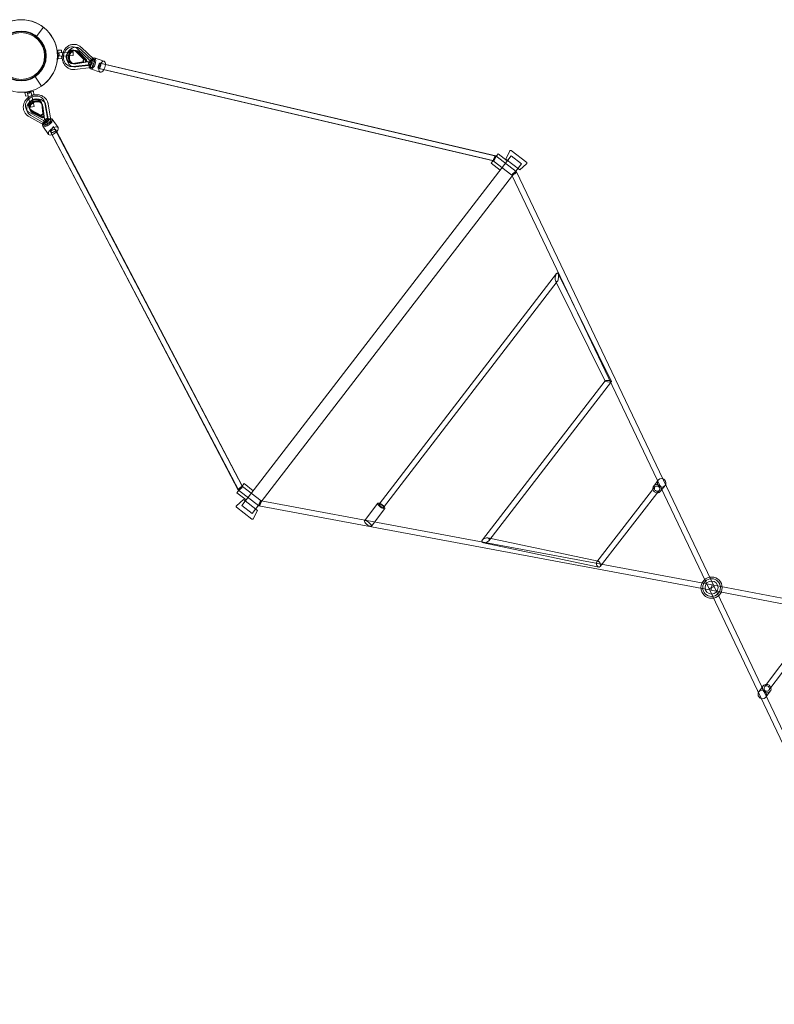
# Model space of a CAD drawing. Units: millimetres. Extents: x -14909 to 13098, y -10780 to 2450.
# Drawn here: x -5 to 2593, y -3265 to 125 of the extents above; entities that cross this region are included whole.
import ezdxf

# ---------------------------------------------------------------- set-up
doc = ezdxf.new("R2010")
doc.units = ezdxf.units.MM
doc.header["$LTSCALE"] = 20
doc.layers.add('2d', color=230, linetype='Continuous')

msp = doc.modelspace()

# ---------------------------------------------------------------- linework, layer by layer
at = {"layer": '2d', "linetype": 'Continuous', "lineweight": 0}
for p, q in [((76.3, 99), (51.3, 66.5)), ((126.3, 20.3), (127.5, -9.7)), ((138.3, 19.8), (126.3, 20.3)), ((178.6, 13.5), (129.3, 11.4)), ((129.8, -0.6), (179.1, 1.5)), ((138.3, 19.8), (138.6, 11.8)), ((180.7, 20), (178.2, 20.3)), ((178.6, 13.5), (179.1, 1.5)), ((190.3, 29.7), (179.7, 31.1)), ((186.4, 19.2), (188.9, 18.9)), ((214.2, -11.3), (189, 14.7)), ((215.7, -11.5), (190.6, 14.5)), ((191.5, 14.4), (216.7, -11.7)), ((228.3, -20), (192.5, 14.4)), ((234.6, -14.6), (195.1, 23.4)), ((197.2, 13.6), (222.4, -12.4)), ((198.2, 13.5), (223.4, -12.6)), ((199.7, 13.3), (224.9, -12.8)), ((245.3, -16), (205.8, 22)), ((249.7, -11.4), (207.1, 29.5)), ((139.5, -8.2), (127.5, -9.7)), ((139.1, -0.2), (139.5, -8.2)), ((174.6, -25.8), (172.1, -25.5)), ((177.3, -25.4), (211.7, -19.8)), ((177.6, -36.3), (230.1, -29.9)), ((178.9, -25.6), (213.3, -20)), ((214.2, -20.1), (179.8, -25.7)), ((180.3, -26.6), (182.8, -26.9)), ((228.4, -19.9), (181.6, -25.6)), ((219.9, -20.9), (185.5, -26.5)), ((220.9, -21), (186.5, -26.6)), ((222.4, -21.2), (188, -26.8)), ((188.3, -37.7), (240.8, -31.3)), ((211.7, -19.8), (214.2, -11.3)), ((214.2, -20.1), (211.7, -19.8)), ((213.3, -20), (215.7, -11.5)), ((216.7, -11.7), (214.2, -11.3)), ((216.7, -11.7), (214.2, -20.1)), ((219.9, -20.9), (222.4, -12.4)), ((222.4, -21.2), (219.9, -20.9)), ((223.4, -12.6), (220.9, -21)), ((224.9, -12.8), (222.4, -12.4)), ((224.9, -12.8), (222.4, -21.2)), ((230.1, -29.9), (234.6, -14.6)), ((240.8, -31.3), (230.1, -29.9)), ((245.3, -16), (234.6, -14.6)), ((240.8, -25), (237.1, -23.7)), ((240.8, -31.3), (245.3, -16)), ((246.3, -24.9), (250, -26.2)), ((250.1, -11.3), (248.9, -10.9)), ((251.9, -6.7), (285, -18)), ((275.5, -26.4), (263.9, -41.4)), ((1633.7, -343.8), (271.9, -24.7)), ((275.5, -26.4), (1635.4, -345.1)), ((181.4, -37.7), (170.7, -36.3)), ((240.7, -39.5), (184.3, -46.4)), ((238.9, -44.5), (272.1, -55.9)), ((240.8, -39.8), (239.5, -39.4)), ((263.9, -41.4), (1623.8, -360.2)), ((1625.6, -361.4), (267.6, -43.2)), ((46.7, -69.8), (69.5, -103.9)), ((41.9, -120.8), (12.6, -127.3)), ((16.2, -138.8), (12.6, -127.3)), ((22, -128), (32.6, -176.1)), ((44.3, -173.5), (33.7, -125.4)), ((43.5, -132.8), (35.7, -134.5)), ((43.5, -132.8), (41.9, -120.8)), ((24, -137), (16.2, -138.8)), ((70.2, -161.6), (69.2, -159.4)), ((75, -198.8), (70.5, -164.1)), ((75.6, -200.2), (71.1, -165.5)), ((71.5, -166.4), (76, -201)), ((79.8, -214.7), (71.8, -168.1)), ((72.5, -166.8), (73.4, -169.1)), ((83.5, -164.8), (79.3, -155.1)), ((90, -213.6), (81.1, -161.3)), ((102.2, -220.9), (92.6, -164.7)), ((21, -191.6), (16.8, -181.8)), ((27.8, -179.8), (26.8, -177.5)), ((28.8, -194.9), (76.6, -222.2)), ((30, -185), (31, -187.3)), ((44.3, -173.5), (32.6, -176.1)), ((35.4, -186.6), (67.7, -203.5)), ((36, -188), (68.2, -204.9)), ((68.6, -205.8), (36.4, -188.9)), ((80, -214.6), (36.6, -189.9)), ((38.6, -194.1), (70.9, -211)), ((71.2, -211.9), (39, -195)), ((71.8, -213.3), (39.6, -196.4)), ((67.7, -203.5), (75, -198.8)), ((68.2, -204.9), (75.6, -200.2)), ((76, -201), (68.6, -205.8)), ((78.2, -206.3), (73.7, -171.6)), ((74.1, -172.5), (78.6, -207.1)), ((74.7, -173.8), (79.2, -208.5)), ((76, -201), (75, -198.8)), ((94.2, -223.4), (85.3, -171.1)), ((77.8, -237.6), (26.3, -208.2)), ((32.9, -204.7), (80.8, -232)), ((68.6, -205.8), (67.7, -203.5)), ((78.2, -206.3), (70.9, -211)), ((70.9, -211), (71.8, -213.3)), ((78.6, -207.1), (71.2, -211.9)), ((79.2, -208.5), (71.8, -213.3)), ((76.6, -222.2), (90, -213.6)), ((80.8, -232), (76.6, -222.2)), ((77.9, -238), (77.1, -237)), ((78.2, -206.3), (79.2, -208.5)), ((80.8, -232), (94.2, -223.4)), ((88.4, -225.3), (86.1, -222.1)), ((89.7, -230.5), (92, -233.7)), ((94.2, -223.4), (90, -213.6)), ((102.5, -221), (101.7, -219.9)), ((106.5, -217.9), (126.9, -246.6)), ((73.9, -241.1), (94.3, -269.8)), ((111.2, -243.3), (99.6, -258.3)), ((99.6, -258.3), (749.1, -1495.9)), ((747.4, -1494.5), (102.2, -262.6)), ((111.2, -243.3), (760.7, -1480.8)), ((762.4, -1482.2), (119, -253.8)), ((1641.8, -336.8), (1617.4, -368.5)), ((1641.8, -336.8), (1673.5, -361.2)), ((1668.1, -355.1), (1682.4, -326.8)), ((1687.1, -325.5), (1740.2, -366.5)), ((759.2, -1548.4), (1686.6, -344.2)), ((794.8, -1575.8), (1722.3, -371.6)), ((1617.4, -368.5), (1649.1, -392.9)), ((1689.5, -410.7), (1625.4, -361.3)), ((1704.5, -398.3), (1633.9, -343.9)), ((1668.1, -355.1), (1716.4, -392.3)), ((1722.3, -371.6), (1686.6, -344.2)), ((1716.4, -392.3), (1740.1, -371.2)), ((2385.4, -1826.5), (1704.6, -398.5)), ((2368.2, -1834.6), (1689.3, -410.5)), ((1232.4, -1543.6), (1842.9, -749)), ((1247.4, -1555.2), (1845.6, -776.6)), ((1840.2, -776), (2009.9, -1119.2)), ((1848.3, -749.5), (2031.8, -1120.6)), ((2010, -1118.5), (1587.9, -1666.5)), ((2031.7, -1121.3), (1609.7, -1669.3)), ((767.1, -1472.5), (742.7, -1504.2)), ((826.3, -1531.3), (762.3, -1482)), ((767.1, -1472.5), (798.8, -1496.9)), ((1981.9, -1741.4), (2181.9, -1484)), ((2192.9, -1460.6), (2177.5, -1480.7)), ((2181.9, -1484), (2181.9, -1484)), ((2216.7, -1478.9), (2201.2, -1499)), ((742.7, -1504.2), (774.4, -1528.6)), ((818.2, -1549), (747.6, -1494.6)), ((1992.8, -1758.3), (2196.9, -1495.7)), ((765, -1527.7), (741.3, -1548.8)), ((794.4, -1594.5), (741.3, -1553.5)), ((759.2, -1548.4), (794.8, -1575.8)), ((813.3, -1564.9), (765, -1527.7)), ((2375, -1839.9), (818.4, -1549.1)), ((2378.5, -1821.2), (826.1, -1531.3)), ((1181.7, -1600.4), (1228, -1540.3)), ((1205.5, -1618.7), (1251.8, -1558.6)), ((813.3, -1564.9), (799, -1593.2)), ((1606.1, -1659.7), (1986, -1739.8)), ((1591.4, -1676.1), (1988.6, -1759.8)), ((3933, -2114.8), (2378.5, -1821.2)), ((3062.1, -3253.4), (2385.4, -1826.5)), ((3046.8, -3265.4), (2368.2, -1834.6)), ((3925.3, -2132.6), (2375, -1839.9)), ((2760.7, -1902.9), (2559.1, -2172.7)), ((2771.8, -1919.7), (2574.3, -2184.1)), ((2539.4, -2189.3), (2554.8, -2169.3)), ((2563.2, -2207.6), (2578.6, -2187.6))]:
    msp.add_line(p, q, dxfattribs=at)
for centre, radius in [((0, 0), 125), ((0, 0), 86), ((0, 0), 84.2), ((0, 0), 84), ((0, 0), 80.5), ((2376.8, -1830.6), 36.5), ((2376.8, -1830.6), 30.5), ((2376.8, -1830.6), 22.5)]:
    msp.add_circle(centre, radius, dxfattribs=at)
for centre, radius, start, end in [((0, 0), 125, 303.7663, 123.7663), ((1685.3, -328.3), 3.24, 57.6128, 153.1265), ((1738, -368.8), 3.24, 311.6675, 47.1811), ((743.5, -1551.2), 3.24, 131.6675, 227.1811), ((796.1, -1591.7), 3.24, 237.6128, 333.1265)]:
    msp.add_arc(centre, radius, start, end, dxfattribs=at)
for centre, major_axis, ratio, start_param, end_param in [((175.2, -2.6), (-4.5, -33.7), 0.871613, 2.559827, 6.517355), ((175.2, -2.6), (-3, -22.9), 0.871613, 2.536148, 6.541034), ((176.7, -2.8), (-3, -22.9), 0.871613, 2.536148, 6.541034), ((185.9, -4), (-4.5, -33.7), 0.871613, 4.693063, 6.517355), ((177.7, -2.9), (3, 22.9), 0.871613, 5.67774, 9.682627), ((185.9, -4), (-4.5, -33.7), 0.871613, 4.312052, 4.693063), ((185.9, -4), (-4.5, -33.7), 0.871613, 2.559827, 4.312052), ((183.4, -3.7), (-3, -22.9), 0.871613, 2.536148, 6.541034), ((183.4, -3.7), (3, 22.9), 0.871613, 5.67774, 9.682627), ((184.4, -3.8), (3, 22.9), 0.871613, 6.245109, 9.462855), ((185.9, -4), (3, 22.9), 0.871613, 1.46904, 3.399442), ((185.9, -4), (3, 22.9), 0.871613, 0.839697, 1.46904), ((185.9, -4), (3, 22.9), 0.871613, 5.67774, 7.122883), ((184.4, -3.8), (3, 22.9), 0.871613, 5.67774, 6.245109), ((199.8, 22), (7.33, 7.52), 0.411126, 3.13784, 3.144206), ((199.8, 22), (7.33, 7.52), 0.411126, 6.28118, 6.285799), ((182.9, -36), (-1.3, 10.4), 0.477469, 6.279918, 6.287956), ((184.4, -3.8), (3, 22.9), 0.871613, 3.179669, 3.399442), ((251.4, -27.6), (-23.1, 7.7), 0.040807, 5.098742, 7.202118), ((245.4, -25.6), (6.5, 18.9), 0.48281, 1.667744, 2.601219), ((245.4, -25.6), (6.5, 18.9), 0.48281, 2.601219, 6.846947), ((245.4, -25.6), (6.5, 18.9), 0.48281, 0.563761, 1.667744), ((241.2, -28.9), (1.1, 10.7), 0.480479, 1.557607, 3.25173), ((244.2, -29.9), (3.41, 9.93), 0.48281, 1.224833, 3.141593), ((243.7, -20.3), (5.58, 9.13), 0.448465, 6.18437, 8.049745), ((241.2, -28.9), (1.1, 10.7), 0.480479, 3.25173, 4.6992), ((246.7, -21.3), (3.41, 9.93), 0.48281, 0, 2.110655), ((244.2, -29.9), (3.41, 9.93), 0.48281, 3.141593, 5.252248), ((251.4, -27.6), (-23.1, 7.7), 0.040807, 4.946348, 5.098742), ((243.7, -20.3), (5.58, 9.13), 0.448465, 4.908152, 6.18437), ((246.7, -21.3), (3.41, 9.93), 0.48281, 4.366426, 6.283185), ((278.6, -36.9), (-6.5, -18.9), 0.48281, 3.141593, 4.809337), ((278.6, -36.9), (-6.5, -18.9), 0.48281, 0, 3.141593), ((182.9, -36), (-1.3, 10.4), 0.477469, 3.138326, 3.144077), ((278.6, -36.9), (-6.5, -18.9), 0.48281, 4.809337, 6.283185), ((48, -168.4), (-31.3, -13.4), 0.875925, 2.922171, 6.8797), ((52.2, -178.2), (-31.3, -13.4), 0.875925, 5.133181, 6.8797), ((48, -168.4), (-21.2, -9.1), 0.875925, 2.898492, 6.903379), ((48.6, -169.8), (-21.2, -9.1), 0.875925, 2.898492, 6.903379), ((49, -170.7), (21.2, 9.1), 0.875925, 6.040085, 10.044971), ((51.2, -175.9), (-21.2, -9.1), 0.875925, 2.898492, 6.903379), ((51.2, -175.9), (21.2, 9.1), 0.875925, 6.040085, 10.044971), ((51.6, -176.8), (21.2, 9.1), 0.875925, 6.245895, 9.462068), ((52.2, -178.2), (-31.3, -13.4), 0.875925, 4.747097, 5.133181), ((52.2, -178.2), (21.2, 9.1), 0.875925, 1.702632, 2.358013), ((52.2, -178.2), (-31.3, -13.4), 0.875925, 2.922171, 4.747097), ((52.2, -178.2), (21.2, 9.1), 0.875925, 6.040085, 7.985817), ((82.2, -166.4), (10.4, 1.7), 0.471482, 3.13689, 3.144811), ((51.6, -176.8), (21.2, 9.1), 0.875925, 6.040085, 6.245895), ((82.2, -166.4), (10.4, 1.7), 0.471482, 6.280739, 6.286404), ((52.2, -178.2), (21.2, 9.1), 0.875925, 2.358013, 3.761786), ((51.6, -176.8), (21.2, 9.1), 0.875925, 3.178883, 3.761786), ((31.4, -199), (5.15, 9.15), 0.400709, 6.280651, 6.286824), ((31.4, -199), (5.15, 9.15), 0.400709, 3.139058, 3.143537), ((90.2, -229.5), (16.3, 11.6), 0.473898, 2.572384, 6.828347), ((90.2, -229.5), (16.3, 11.6), 0.473898, 1.467926, 2.572384), ((84.6, -229.4), (7.18, 7.94), 0.438813, 1.371824, 3.237695), ((86.4, -231.9), (8.55, 6.1), 0.473898, 1.025015, 3.141593), ((84.6, -229.4), (7.18, 7.94), 0.438813, 3.237695, 4.513416), ((86.4, -231.9), (8.55, 6.1), 0.473898, 3.141593, 5.05243), ((93.9, -234.7), (-14, 20.1), 0.043142, 5.359325, 7.461545), ((90.2, -229.5), (16.3, 11.6), 0.473898, 0.545162, 1.467926), ((93.9, -234.7), (-14, 20.1), 0.043142, 1.178359, 1.331911), ((93.9, -227.1), (8.55, 6.1), 0.473898, 0, 1.910837), ((92.1, -224.5), (9.89, 4.11), 0.473, 6.175262, 7.859034), ((93.9, -227.1), (8.55, 6.1), 0.473898, 4.166608, 6.283185), ((92.1, -224.5), (9.89, 4.11), 0.473, 4.717442, 6.175262), ((110.6, -258.2), (-16.3, -11.6), 0.473898, 4.609519, 6.283185), ((110.6, -258.2), (-16.3, -11.6), 0.473898, 0, 3.141593), ((110.6, -258.2), (-16.3, -11.6), 0.473898, 3.141593, 4.609519), ((1629.6, -352.6), (4.16, 8.77), 0.215585, 2.35448, 5.496073), ((1629.6, -352.6), (4.16, 8.77), 0.215585, 0.046603, 2.35448), ((1629.6, -352.6), (4.16, 8.77), 0.215585, 5.496073, 6.329788), ((1697, -404.5), (-7.59, -6.13), 0.217132, 3.975408, 6.915923), ((1697, -404.5), (-7.59, -6.13), 0.217132, 0.833815, 3.193494), ((1697, -404.5), (-7.59, -6.13), 0.217132, 3.193494, 3.975408), ((1697, -404.5), (-7.59, -6.13), 0.217132, 0.632737, 0.833815), ((1844.3, -762.8), (-1.5, -15.6), 0.352826, 4.680557, 6.798463), ((1844.3, -762.8), (-1.5, -15.6), 0.352826, 3.65687, 4.680557), ((1844.3, -762.8), (-1.5, -15.6), 0.352826, 1.538964, 3.65687), ((1844.3, -762.8), (-1.5, -15.6), 0.352826, 0.515278, 1.538964), ((2020.9, -1119.9), (-11, 1.1), 0.226797, 6.142634, 7.111897), ((2020.9, -1119.9), (-11, 1.1), 0.226797, 3.970304, 6.142634), ((2020.9, -1119.9), (-11, 1.1), 0.226797, 3.001041, 3.970304), ((2020.9, -1119.9), (-11, 1.1), 0.226797, 0.828712, 3.001041), ((2204.8, -1469.8), (11.9, -9.2), 0.948683, 1.92936, 6.283185), ((2204.8, -1469.8), (11.9, -9.2), 0.948683, 0.068367, 1.92936), ((754.9, -1488.3), (7.44, 6.25), 0.215543, 0.794357, 3.094329), ((754.9, -1488.3), (7.44, 6.25), 0.215543, 3.935949, 7.077542), ((2189.4, -1489.8), (11.9, -9.2), 0.948683, 0, 4.022463), ((2189.4, -1489.8), (-7.5, 5.83), 0.948255, 5.5331, 7.79594), ((2189.4, -1489.8), (-7.5, 5.83), 0.948255, 3.141637, 5.5331), ((2204.8, -1469.8), (11.9, -9.2), 0.948683, 0, 0.068367), ((754.9, -1488.3), (7.44, 6.25), 0.215543, 3.094329, 3.935949), ((2189.4, -1489.8), (11.9, -9.2), 0.948683, 4.022463, 5.394108), ((2189.4, -1489.8), (-7.5, 5.83), 0.948255, 1.512755, 3.141637), ((2189.4, -1489.8), (11.9, -9.2), 0.948683, 5.394108, 6.283185), ((822.3, -1540.2), (3.98, 8.91), 0.216934, 2.305158, 3.193672), ((822.3, -1540.2), (3.98, 8.91), 0.216934, 1.551564, 2.305158), ((822.3, -1540.2), (3.98, 8.91), 0.216934, 3.193672, 5.44675), ((822.3, -1540.2), (3.98, 8.91), 0.216934, 5.44675, 7.834749), ((1239.9, -1549.4), (-11.9, 9.2), 0.316228, 0, 3.141593), ((1239.9, -1549.4), (-11.9, 9.2), 0.316228, 3.141593, 6.283185), ((1193.6, -1609.6), (-11.9, 9.2), 0.316228, 0, 4.355881), ((1193.6, -1609.6), (-11.9, 9.2), 0.316228, 6.216222, 6.283185), ((1193.6, -1609.6), (-11.9, 9.2), 0.316228, 4.355881, 6.216222), ((1598.8, -1667.9), (-12.4, -4.6), 0.574823, 4.573189, 6.414083), ((1598.8, -1667.9), (-12.4, -4.6), 0.574823, 3.882371, 4.573189), ((1598.8, -1667.9), (-12.4, -4.6), 0.574823, 1.431597, 3.882371), ((1598.8, -1667.9), (-12.4, -4.6), 0.574823, 0.130898, 1.431597), ((1987.3, -1749.8), (-3.61, 9.85), 0.59988, 5.924218, 8.765923), ((1987.3, -1749.8), (-3.61, 9.85), 0.59988, 5.62433, 5.924218), ((1987.3, -1749.8), (-3.61, 9.85), 0.59988, 2.482738, 4.542782), ((1987.3, -1749.8), (-3.61, 9.85), 0.59988, 4.542782, 5.62433), ((2376.8, -1830.6), (8.58, 4.08), 0.000208, 3.139212, 6.280805), ((2376.8, -1830.6), (8.58, 4.08), 0.000208, 6.280805, 9.422398), ((2376.8, -1830.6), (-1.75, -9.34), 0.000208, 3.143973, 6.272612), ((2376.8, -1830.6), (-1.75, -9.34), 0.000208, 6.272612, 9.427158), ((2566.7, -2178.4), (-11.9, 9.2), 0.948683, 0, 4.040558), ((2566.7, -2178.4), (-11.9, 9.2), 0.948683, 5.412281, 6.283185), ((2566.7, -2178.4), (7.61, -5.68), 0.946681, 1.513656, 3.779699), ((2566.7, -2178.4), (-11.9, 9.2), 0.948683, 4.040558, 5.412281), ((2551.3, -2198.5), (-11.9, 9.2), 0.948683, 0.067026, 1.927402), ((2551.3, -2198.5), (-11.9, 9.2), 0.948683, 0, 0.067026), ((2551.3, -2198.5), (-11.9, 9.2), 0.948683, 1.927402, 6.283185), ((2566.7, -2178.4), (7.61, -5.68), 0.946681, 3.779699, 6.283185), ((2566.7, -2178.4), (7.61, -5.68), 0.946681, 0, 1.513656)]:
    msp.add_ellipse(centre, major_axis=major_axis, ratio=ratio, start_param=start_param, end_param=end_param, dxfattribs=at)
for centre, major_axis, ratio in [((269.7, -33.9), (2.17, 9.25), 0.412021), ((110.6, -258.2), (8.42, 4.41), 0.411948), ((1239.9, -1549.4), (-7.53, 5.8), 0.315594)]:
    msp.add_ellipse(centre, major_axis=major_axis, ratio=ratio, dxfattribs=at)
for points, knots in [([(144.1, 12), (144.4, 12.9), (144.8, 13.8), (145.9, 16.4), (146.8, 18.2), (148.8, 21.5), (149.9, 23.1), (152.3, 26.2), (153.6, 27.6), (156.3, 30.3), (157.8, 31.5), (160.8, 33.8), (162.4, 34.8), (165.6, 36.5), (167.3, 37.3), (170.8, 38.5), (172.5, 39), (176.1, 39.8), (177.9, 40), (181.4, 40.2), (183.2, 40.1), (185.4, 39.9), (185.8, 39.9), (187.5, 39.7), (188.7, 39.4), (191.7, 38.7), (193.4, 38.2), (196.7, 36.8), (198.3, 36), (201.4, 34.2), (202.9, 33.2), (205.3, 31.2), (206.2, 30.4), (207.2, 29.5)], [3.169334, 3.169334, 3.169334, 3.169334, 5.958561, 5.958561, 11.905674, 11.905674, 17.845276, 17.845276, 23.772272, 23.772272, 29.680461, 29.680461, 35.563275, 35.563275, 41.415174, 41.415174, 47.233359, 47.233359, 53.0192, 53.0192, 58.778791, 58.778791, 60.117945, 60.117945, 64.139674, 64.139674, 69.884912, 69.884912, 75.634239, 75.634239, 81.404494, 81.404494, 85.453871, 85.453871, 85.453871, 85.453871]), ([(129.8, -0.6), (130, 0.2), (130.1, 1.1), (130.3, 2.5), (130.3, 3.1), (130.4, 4.3), (130.4, 4.9), (130.3, 6), (130.3, 6.6), (130.1, 7.8), (130, 8.4), (129.8, 9.8), (129.6, 10.6), (129.3, 11.4)], [7.99857, 7.99857, 7.99857, 7.99857, 10.568063, 10.568063, 12.329406, 12.329406, 14.09075, 14.09075, 15.852094, 15.852094, 17.613438, 17.613438, 20.18286, 20.18286, 20.18286, 20.18286]), ([(129.3, 11.4), (129.6, 10.6), (129.8, 9.8), (130, 8.4), (130.1, 7.8), (130.3, 6.6), (130.3, 6), (130.4, 4.9), (130.4, 4.3), (130.3, 3.1), (130.3, 2.5), (130.1, 1.1), (130, 0.2), (129.8, -0.6)], [7.99857, 7.99857, 7.99857, 7.99857, 10.568063, 10.568063, 12.329406, 12.329406, 14.09075, 14.09075, 15.852094, 15.852094, 17.613438, 17.613438, 20.18286, 20.18286, 20.18286, 20.18286]), ([(141.4, -0.1), (141.4, 0), (141.4, 0), (141.6, 2), (141.9, 4), (142.6, 7), (142.8, 8), (143.1, 9)], [75.673365, 75.673365, 75.673365, 75.673365, 75.81368, 75.81368, 81.764297, 81.764297, 84.971106, 84.971106, 84.971106, 84.971106]), ([(163.3, 3.2), (162.9, 1.8), (162.6, 0.5), (162.2, -2.3), (162.2, -3.7), (162.2, -6.4), (162.4, -7.8), (162.8, -10.5), (163.2, -11.8), (164, -14.2), (164.6, -15.4), (165.8, -17.6), (166.5, -18.6), (168, -20.5), (168.8, -21.3), (170.6, -22.8), (171.5, -23.4), (173.5, -24.5), (174.5, -24.9), (176.2, -25.4), (176.9, -25.5), (178.7, -25.7), (179.8, -25.8), (181.2, -25.6), (181.4, -25.6), (181.6, -25.6)], [0, 0, 0, 0, 4.173284, 4.173284, 8.33181, 8.33181, 12.490377, 12.490377, 16.654136, 16.654136, 20.831856, 20.831856, 25.039631, 25.039631, 29.304464, 29.304464, 33.665529, 33.665529, 38.166184, 38.166184, 41.061688, 41.061688, 45.810143, 45.810143, 46.574165, 46.574165, 46.574165, 46.574165]), ([(192.5, 14.4), (191.6, 15.3), (190.7, 16), (188.8, 17.3), (187.9, 17.8), (185.8, 18.6), (184.7, 18.8), (182.5, 19.2), (181.4, 19.2), (179.1, 19), (177.9, 18.7), (175.6, 18), (174.5, 17.5), (172.4, 16.2), (171.4, 15.5), (169.4, 13.8), (168.6, 12.9), (166.9, 10.8), (166.2, 9.7), (164.9, 7.4), (164.3, 6.1), (163.6, 4.3), (163.4, 3.7), (163.3, 3.2)], [0, 0, 0, 0, 4.380742, 4.380742, 8.817057, 8.817057, 13.410355, 13.410355, 18.132525, 18.132525, 22.861217, 22.861217, 27.461525, 27.461525, 31.89664, 31.89664, 36.204778, 36.204778, 40.435221, 40.435221, 44.62385, 44.62385, 46.394497, 46.394497, 46.394497, 46.394497]), ([(184.3, -46.4), (182.5, -46.6), (180.7, -46.7), (177.1, -46.7), (175.4, -46.5), (171.8, -45.9), (170.1, -45.5), (166.7, -44.4), (165.1, -43.7), (161.9, -42.1), (160.3, -41.2), (157.3, -39.1), (155.9, -38), (153.2, -35.4), (152, -34.1), (149.6, -31.2), (148.6, -29.6), (146.6, -26.4), (145.7, -24.7), (144.2, -21.2), (143.5, -19.4), (142.5, -15.6), (142, -13.7), (141.4, -9.8), (141.3, -7.9), (141.1, -4), (141.2, -2), (141.4, -0.1)], [0, 0, 0, 0, 5.769349, 5.769349, 11.52008, 11.52008, 17.260499, 17.260499, 23.003902, 23.003902, 28.763006, 28.763006, 34.547917, 34.547917, 40.3647, 40.3647, 46.214866, 46.214866, 52.095885, 52.095885, 58.002481, 58.002481, 63.928248, 63.928248, 69.867022, 69.867022, 75.673365, 75.673365, 75.673365, 75.673365]), ([(22, -128), (22.8, -128), (23.7, -128), (25.1, -127.9), (25.7, -127.8), (26.9, -127.6), (27.4, -127.5), (28.6, -127.3), (29.2, -127.1), (30.3, -126.8), (30.8, -126.6), (32.2, -126.1), (33, -125.8), (33.7, -125.4)], [7.99857, 7.99857, 7.99857, 7.99857, 10.568063, 10.568063, 12.329406, 12.329406, 14.09075, 14.09075, 15.852094, 15.852094, 17.613438, 17.613438, 20.18286, 20.18286, 20.18286, 20.18286]), ([(33.7, -125.4), (33, -125.8), (32.2, -126.1), (30.8, -126.6), (30.3, -126.8), (29.2, -127.1), (28.6, -127.3), (27.4, -127.5), (26.9, -127.6), (25.7, -127.8), (25.1, -127.9), (23.7, -128), (22.8, -128), (22, -128)], [7.99857, 7.99857, 7.99857, 7.99857, 10.568063, 10.568063, 12.329406, 12.329406, 14.09075, 14.09075, 15.852094, 15.852094, 17.613438, 17.613438, 20.18286, 20.18286, 20.18286, 20.18286]), ([(36.1, -136.5), (36.9, -136.2), (37.6, -135.9), (40.2, -135.1), (42.1, -134.6), (46, -133.8), (47.9, -133.5), (51.8, -133.2), (53.8, -133.2), (57.7, -133.4), (59.6, -133.7), (63.4, -134.4), (65.3, -134.9), (68.9, -136.1), (70.6, -136.8), (74, -138.4), (75.6, -139.4), (78.6, -141.5), (80.1, -142.6), (82.7, -145.1), (84, -146.5), (86.2, -149.3), (87.3, -150.8), (88.9, -153.6), (89.5, -154.9), (90.8, -157.8), (91.4, -159.5), (92.1, -162.4), (92.4, -163.6), (92.6, -164.7)], [9.61901, 9.61901, 9.61901, 9.61901, 11.906411, 11.906411, 17.85684, 17.85684, 23.805341, 23.805341, 29.748571, 29.748571, 35.682241, 35.682241, 41.600938, 41.600938, 47.498494, 47.498494, 53.368978, 53.368978, 59.208187, 59.208187, 65.015179, 65.015179, 70.79329, 70.79329, 75.423449, 75.423449, 81.173757, 81.173757, 84.98293, 84.98293, 84.98293, 84.98293]), ([(26.3, -208.2), (24.7, -207.3), (23.1, -206.2), (20.2, -204), (18.8, -202.8), (16.3, -200.2), (15.1, -198.8), (13, -195.9), (12, -194.3), (10.4, -191.2), (9.7, -189.5), (8.6, -186.1), (8.1, -184.4), (7.5, -180.9), (7.3, -179.1), (7.2, -175.5), (7.3, -173.6), (7.7, -170), (8, -168.2), (9, -164.6), (9.6, -162.9), (11, -159.4), (11.8, -157.7), (13.8, -154.4), (14.8, -152.8), (17.2, -149.8), (18.5, -148.3), (21.3, -145.6), (22.8, -144.3), (24.6, -142.9), (24.9, -142.7), (25.2, -142.5)], [0, 0, 0, 0, 5.853817, 5.853817, 11.682247, 11.682247, 17.479065, 17.479065, 23.249095, 23.249095, 29.001271, 29.001271, 34.74736, 34.74736, 40.500057, 40.500057, 46.270909, 46.270909, 52.068531, 52.068531, 57.897494, 57.897494, 63.758125, 63.758125, 69.647217, 69.647217, 75.559375, 75.559375, 81.488492, 81.488492, 82.557368, 82.557368, 82.557368, 82.557368]), ([(27.6, -140.8), (29.2, -139.8), (31, -138.8), (33.9, -137.4), (35, -136.9), (36.1, -136.5)], [0, 0, 0, 0, 5.957004, 5.957004, 9.61901, 9.61901, 9.61901, 9.61901]), ([(38.9, -158.5), (37.8, -159.2), (36.7, -160.1), (34.6, -161.9), (33.7, -162.8), (32.1, -164.9), (31.3, -165.9), (30.1, -168.1), (29.6, -169.2), (28.8, -171.5), (28.6, -172.7), (28.2, -174.9), (28.2, -176.1), (28.3, -178.3), (28.5, -179.4), (29, -181.1), (29.2, -181.6), (29.9, -183.2), (30.5, -184.2), (31.9, -186.1), (32.7, -187), (34.5, -188.6), (35.5, -189.2), (36.6, -189.8)], [0, 0, 0, 0, 4.174358, 4.174358, 8.339632, 8.339632, 12.520521, 12.520521, 16.733625, 16.733625, 21.006112, 21.006112, 25.375955, 25.375955, 29.882324, 29.882324, 32.387352, 32.387352, 37.117365, 37.117365, 41.821766, 41.821766, 46.322143, 46.322143, 46.322143, 46.322143]), ([(71.8, -168.1), (71.7, -167), (71.4, -165.8), (70.5, -163.7), (70, -162.7), (68.6, -160.8), (67.9, -159.9), (66.1, -158.3), (65.1, -157.6), (62.9, -156.4), (61.8, -155.8), (59.4, -155), (58.1, -154.7), (55.5, -154.3), (54.2, -154.2), (51.5, -154.3), (50.1, -154.4), (47.4, -154.9), (46.1, -155.2), (43.4, -156.1), (42.1, -156.7), (40.2, -157.7), (39.6, -158.1), (38.9, -158.5)], [0, 0, 0, 0, 4.654522, 4.654522, 9.349455, 9.349455, 14.061277, 14.061277, 18.660074, 18.660074, 23.102221, 23.102221, 27.41844, 27.41844, 31.655048, 31.655048, 35.847567, 35.847567, 40.018136, 40.018136, 44.179201, 44.179201, 46.506076, 46.506076, 46.506076, 46.506076])]:
    msp.add_open_spline(points, degree=3, knots=knots, dxfattribs=at)
for points in [[(129.3, 11.4), (129.3, 11.4), (129.3, 11.4)], [(33.7, -125.4), (33.7, -125.4), (33.7, -125.4)]]:
    msp.add_rational_spline(points, [1.00011282911, 1.00011282846, 1.00011282781], degree=2, dxfattribs=at)
for points in [[(143.1, 9), (143.4, 10), (143.7, 11), (144.1, 12)], [(25.2, -142.5), (26, -141.9), (26.8, -141.4), (27.6, -140.8)]]:
    msp.add_open_spline(points, degree=3, dxfattribs=at)

doc.saveas('drawing.dxf')
